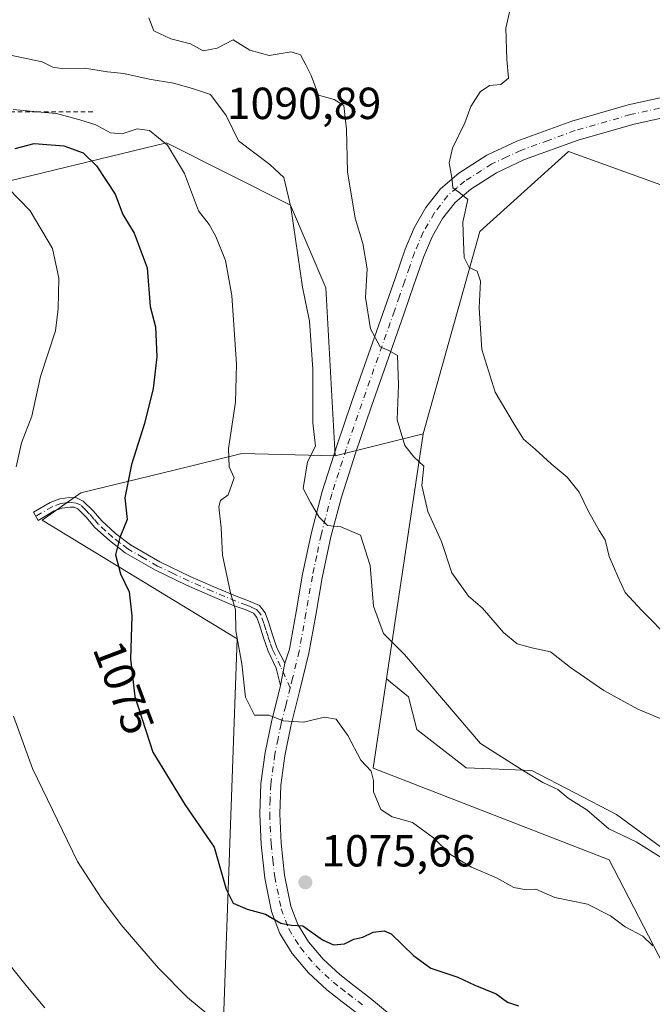
# Model space of a CAD drawing. Units: metres. Extents: x 627486 to 630930, y 4752750 to 4755127.
# Drawn here: x 629047 to 629188, y 4753448 to 4753667 of the extents above; entities that cross this region are included whole.
import ezdxf
from ezdxf.enums import TextEntityAlignment as Align

# ---------------------------------------------------------------- set-up
doc = ezdxf.new("R2010")
doc.units = ezdxf.units.M
doc.header["$MEASUREMENT"] = 0
doc.linetypes.add('DGN Style 2', pattern=[1.6480167562047852, 0.988810053722871, -0.6592067024819142])
doc.linetypes.add('DGN Style 4', pattern=[2.6384748266838614, 1.318413404963828, -0.6592067024819142, 0.001648016756204785, -0.6592067024819142])
for name, color, linetype, lineweight in [('Arbolado forestal CxS', 92, 'Continuous', 0), ('Camino Cxs', 7, 'Continuous', 0), ('Camino eje', 30, 'DGN Style 4', 13), ('Cota de cima', 7, 'Continuous', 0), ('Curva de nivel maestra', 30, 'Continuous', 30), ('Curva de nivel normal', 30, 'Continuous', 0), ('Escarpado lineal', 30, 'DGN Style 2', 0), ('Matorral CxS', 135, 'Continuous', 0), ('Pastizal CxS', 92, 'Continuous', 0), ('Pista no pavimentada Cxs', 111, 'Continuous', 0), ('Pista no pavimentada eje', 91, 'DGN Style 4', 0), ('Prado CxS', 92, 'Continuous', 0), ('Punto de cota en terreno', 7, 'Continuous', 0), ('Rótulo de curva de nivel directora', 7, 'Continuous', 0), ('Rótulo de punto de cota en terreno', 7, 'Continuous', 0)]:
    doc.layers.add(name, color=color, linetype=linetype, lineweight=lineweight)
doc.styles.add('Style-Arial', font='txt')

# ---------------------------------------------------------------- blocks, each defined once
blk = doc.blocks.new('*U9')
at = {"layer": 'Prado CxS', "color": 92, "linetype": 'Continuous', "lineweight": 0}
blk.add_polyline3d([(628889.5289000003, 4753616.586100001, 1040.029800000004), (628932.0231, 4753622.599300001, 1048.077799999999), (628974.6683, 4753621.6305, 1054.735300000001), (629007.6747000003, 4753624.455900001, 1063.402300000002), (629024.8197, 4753626.541300001, 1066.508799999996), (629079.9983000001, 4753639.8563, 1080.396200000003), (629107.6929000001, 4753626.005899999, 1084.910999999993), (629115.5645000003, 4753607.5767, 1086.961299999995), (629117.6407000005, 4753570.151900001, 1086.195000000007), (629096.8104999998, 4753570.607100001, 1080.615699999995), (629081.7383000003, 4753566.944300001, 1076.847999999998), (629060.8991, 4753561.879899999, 1072.815300000002), (629052.3010999998, 4753555.769300001, 1071.624899999995), (629095.8205000004, 4753529.315500001, 1079.823099999994), (629091.8617000004, 4753419.507300001, 1065.480599999995), (629077.0239000004, 4753391.808700001, 1058.569699999993), (629032.5144999997, 4753377.9597, 1052.2163), (629010.7537000002, 4753357.1851, 1044.437300000005), (629004.4617, 4753314.661499999, 1037.630399999995), (628966.8746999997, 4753278.0595, 1028.846399999995), (628910.8515, 4753247.378699999, 1016.167199999996), (628878.2099000001, 4753223.636499999, 1005.238200000007)], dxfattribs=at)
blk = doc.blocks.new('5PATER')
at = {"layer": 'Punto de cota en terreno', "linetype": 'Continuous', "lineweight": 0}
h = blk.add_hatch(color=51, dxfattribs=at)
edge = h.paths.add_edge_path()
edge.add_ellipse((0, 0), major_axis=(-0.1095731443231308, -0.1110710700762829), ratio=0.9994222409660322, start_angle=0, end_angle=360)

msp = doc.modelspace()

# ---------------------------------------------------------------- linework, layer by layer
at = {"layer": 'Arbolado forestal CxS', "color": 92, "linetype": 'Continuous', "lineweight": 0, "extrusion": (-0.2156094561707488, -0.05360119666743717, 0.9750074226002451), "elevation": -389381.7127758115, "flags": 128}
msp.add_lwpolyline([(-4461371.94990288, 1713718.948827066), (-4461371.949902879, 1713698.217618747)], dxfattribs=at)
at = {"layer": 'Arbolado forestal CxS', "color": 92, "linetype": 'Continuous', "lineweight": 0}
for points in [[(629353.9801000003, 4753672.4965, 1097.569099999993), (629378.2940999996, 4753667.326099999, 1099.451000000001), (629380.6244999999, 4753647.690099999, 1101.583799999993), (629346.7518999996, 4753631.006899999, 1101.410399999993), (629301.2528999997, 4753633.9757, 1100.229500000001), (629285.2414999995, 4753650.549900001, 1097.638600000006), (629262.6832999998, 4753652.3795, 1097.601899999994), (629240.7336999997, 4753620.0667, 1101.876399999994), (629205.3092999998, 4753625.0747, 1100.1734), (629169.7024999997, 4753637.9353, 1097.011100000003), (629149.9200999998, 4753620.128900001, 1095.345300000001), (629137.2566999998, 4753575.0285, 1090.800900000002), (629117.6407000005, 4753570.151900001, 1086.195000000007), (629115.5645000003, 4753607.5767, 1086.961299999995), (629107.6929000001, 4753626.005899999, 1084.910999999993), (629079.9983000001, 4753639.8563, 1080.396200000003), (629024.8197, 4753626.541300001, 1066.508799999996), (629018.6743000001, 4753653.7075, 1081.481899999999), (629022.6310999999, 4753684.3751, 1084.927899999995)], [(629380.6244999999, 4753647.690099999, 1101.583799999993), (629346.7518999996, 4753631.006899999, 1101.410399999993), (629301.2528999997, 4753633.9757, 1100.229500000001), (629285.2414999995, 4753650.549900001, 1097.638600000006), (629262.6832999998, 4753652.3795, 1097.601899999994), (629240.7336999997, 4753620.0667, 1101.876399999994), (629205.3092999998, 4753625.0747, 1100.1734), (629169.7024999997, 4753637.9353, 1097.011100000003), (629149.9200999998, 4753620.128900001, 1095.345300000001), (629137.2566999998, 4753575.0285, 1090.800900000002)], [(629117.6407000005, 4753570.151900001, 1086.195000000007), (629115.5645000003, 4753607.5767, 1086.961299999995), (629107.6929000001, 4753626.005899999, 1084.910999999993), (629079.9983000001, 4753639.8563, 1080.396200000003), (629024.8197, 4753626.541300001, 1066.508799999996)]]:
    msp.add_polyline3d(points, dxfattribs=at)
at = {"layer": 'Camino Cxs', "color": 7, "linetype": 'Continuous', "lineweight": 0, "extrusion": (-0.01660164144284055, -0.08242974118647464, 0.9964585908452664), "elevation": -401197.7876886217, "flags": 128}
msp.add_lwpolyline([(-321808.1329855786, 4767310.053702988), (-321808.1329855786, 4767305.00642565)], dxfattribs=at)
at = {"layer": 'Camino Cxs', "color": 7, "linetype": 'Continuous', "lineweight": 0}
msp.add_polyline3d([(629106.4530999997, 4753523.8705, 1081.9862), (629105.4600999998, 4753518.940099999, 1081.561799999996), (629104.4700999996, 4753522.790100001, 1082.216), (629102.7301000003, 4753526.550100001, 1082.520300000004), (629101.6700999998, 4753529.530099999, 1082.518899999995), (629100.7600999996, 4753532.450099999, 1082.435500000007), (629100.1801000005, 4753534.120100001, 1082.237999999998), (629099.4501, 4753535.040100001, 1082.076300000001), (629097.5800999999, 4753535.860099999, 1081.803100000005), (629095.1401000004, 4753536.720100001, 1081.266199999998), (629089.7901, 4753539.0001, 1080.594800000006), (629084.4700999996, 4753541.3101, 1079.162400000001), (629077.5500999996, 4753544.620100001, 1077.852400000003), (629070.8000999996, 4753548.5101, 1075.898499999996), (629067.3201000001, 4753551.210100001, 1075.0435), (629064.0601000005, 4753554.170100001, 1074.358099999998), (629062.1201, 4753556.4301, 1073.940799999997), (629060.2600999996, 4753558.300100001, 1073.505000000005), (629059.4600999998, 4753558.6601, 1073.341400000005), (629058.5401, 4753558.710100001, 1073.162700000001), (629056.7500999998, 4753558.4801, 1072.979200000002), (629055.0000999998, 4753557.8301, 1073.083899999998), (629053.2701000003, 4753556.8301, 1073.260399999999), (629051.3800999997, 4753555.7401, 1073.174400000004), (629050.3300999999, 4753557.550100001, 1073.072100000005), (629054.1101000002, 4753559.7301, 1072.717900000004), (629056.2401000002, 4753560.520099999, 1072.721799999999), (629058.4600999998, 4753560.8201, 1073.014999999999), (629059.9700999996, 4753560.720100001, 1073.3655), (629061.4700999996, 4753560.050100001, 1073.713199999998), (629063.6501000002, 4753557.850099999, 1074.111600000004), (629065.5701000001, 4753555.630100001, 1074.492800000007), (629068.6601, 4753552.8101, 1074.949600000007), (629071.9700999996, 4753550.2601, 1075.749200000006), (629078.5201000003, 4753546.470100001, 1077.387400000007), (629085.3400999998, 4753543.220100001, 1079.032900000006), (629090.6201, 4753540.920100001, 1080.632100000003), (629095.9001000002, 4753538.670100001, 1081.578099999999), (629098.3400999998, 4753537.8101, 1081.475099999996), (629100.7701000003, 4753536.7501, 1081.800900000002), (629102.0401, 4753535.140100001, 1082.025999999998), (629102.7500999998, 4753533.100099999, 1082.123300000007), (629103.6601, 4753530.200099999, 1082.383799999996), (629104.6700999998, 4753527.340100001, 1082.434299999994)], close=True, dxfattribs=at)
msp.add_polyline3d([(629105.4600999998, 4753518.940099999, 1081.561799999996), (629104.4700999996, 4753522.790100001, 1082.216), (629102.7301000003, 4753526.550100001, 1082.520300000004), (629101.6700999998, 4753529.530099999, 1082.518899999995), (629100.7600999996, 4753532.450099999, 1082.435500000007), (629100.1801000005, 4753534.120100001, 1082.237999999998), (629099.4501, 4753535.040100001, 1082.076300000001), (629097.5800999999, 4753535.860099999, 1081.803100000005), (629095.1401000004, 4753536.720100001, 1081.266199999998), (629089.7901, 4753539.0001, 1080.594800000006), (629084.4700999996, 4753541.3101, 1079.162400000001), (629077.5500999996, 4753544.620100001, 1077.852400000003), (629070.8000999996, 4753548.5101, 1075.898499999996), (629067.3201000001, 4753551.210100001, 1075.0435), (629064.0601000005, 4753554.170100001, 1074.358099999998), (629062.1201, 4753556.4301, 1073.940799999997), (629060.2600999996, 4753558.300100001, 1073.505000000005), (629059.4600999998, 4753558.6601, 1073.341400000005), (629058.5401, 4753558.710100001, 1073.162700000001), (629056.7500999998, 4753558.4801, 1072.979200000002), (629055.0000999998, 4753557.8301, 1073.083899999998), (629053.2701000003, 4753556.8301, 1073.260399999999), (629051.3800999997, 4753555.7401, 1073.174400000004), (629050.3300999999, 4753557.550100001, 1073.072100000005), (629054.1101000002, 4753559.7301, 1072.717900000004), (629056.2401000002, 4753560.520099999, 1072.721799999999), (629058.4600999998, 4753560.8201, 1073.014999999999), (629059.9700999996, 4753560.720100001, 1073.3655), (629061.4700999996, 4753560.050100001, 1073.713199999998), (629063.6501000002, 4753557.850099999, 1074.111600000004), (629065.5701000001, 4753555.630100001, 1074.492800000007), (629068.6601, 4753552.8101, 1074.949600000007), (629071.9700999996, 4753550.2601, 1075.749200000006), (629078.5201000003, 4753546.470100001, 1077.387400000007), (629085.3400999998, 4753543.220100001, 1079.032900000006), (629090.6201, 4753540.920100001, 1080.632100000003), (629095.9001000002, 4753538.670100001, 1081.578099999999), (629098.3400999998, 4753537.8101, 1081.475099999996), (629100.7701000003, 4753536.7501, 1081.800900000002), (629102.0401, 4753535.140100001, 1082.025999999998), (629102.7500999998, 4753533.100099999, 1082.123300000007), (629103.6601, 4753530.200099999, 1082.383799999996), (629104.6700999998, 4753527.340100001, 1082.434299999994), (629106.4530999997, 4753523.8705, 1081.9862)], dxfattribs=at)
at = {"layer": 'Camino eje', "color": 30, "linetype": 'DGN Style 4', "lineweight": 13}
msp.add_polyline3d([(629107.6268999996, 4753518.4077, 1081.198099999994), (629105.4600999998, 4753523.137499999, 1082.071100000001), (629103.7001, 4753526.9451, 1082.466400000005), (629103.1700999998, 4753528.4351, 1082.448499999999), (629102.6651, 4753529.8651, 1082.332399999999), (629102.2100999998, 4753531.325099999, 1082.250899999999), (629101.7550999997, 4753532.7751, 1082.214399999997), (629101.1101000002, 4753534.630100001, 1082.098599999998), (629100.7451, 4753535.090100001, 1082.046600000001), (629100.1101000002, 4753535.895099999, 1081.8989), (629098.8951000003, 4753536.425100001, 1081.698399999994), (629097.9600999998, 4753536.835100001, 1081.481599999999), (629095.5201000003, 4753537.6951, 1081.135899999994), (629090.2050999999, 4753539.960100001, 1080.589500000002), (629087.5651000004, 4753541.110099999, 1079.797300000006), (629084.9051000001, 4753542.265100001, 1079.084199999998), (629081.4951, 4753543.890100001, 1078.366099999999), (629078.0351, 4753545.545100001, 1077.604300000006), (629074.7600999996, 4753547.440099999, 1076.502999999997), (629071.3850999996, 4753549.3851, 1075.814799999993), (629069.6451000003, 4753550.735099999, 1075.412100000001), (629067.9901000002, 4753552.0101, 1074.954199999993), (629066.4451000001, 4753553.420100001, 1074.660699999993), (629064.8151000004, 4753554.9001, 1074.417300000001), (629063.8450999996, 4753556.030099999, 1074.224100000007), (629062.8850999996, 4753557.140100001, 1074.001499999998), (629061.9550999999, 4753558.075099999, 1073.817500000005), (629060.8651000002, 4753559.175100001, 1073.599499999997), (629059.9151, 4753559.600099999, 1073.393899999995), (629058.7301000003, 4753559.752499999, 1073.138800000001), (629057.6051000003, 4753559.6501, 1072.910000000003), (629056.4951, 4753559.5001, 1072.859800000006), (629054.5551000005, 4753558.780099999, 1072.916100000002), (629050.8551000003, 4753556.645099999, 1073.105299999996)], dxfattribs=at)
at = {"layer": 'Curva de nivel maestra', "color": 30, "linetype": 'Continuous', "lineweight": 30, "elevation": 1075, "flags": 128}
msp.add_lwpolyline([(629046.2400000002, 4753638.620100001), (629050.4800000006, 4753639.7401), (629057.1299999999, 4753639.2301), (629061.4500000002, 4753637.6601), (629064.4400000004, 4753634.7601), (629068.5800000001, 4753628.440099999), (629070.2999999998, 4753623.9101), (629072.8300000001, 4753619.770099999), (629075.7199999997, 4753612.020099999), (629076.4199999999, 4753603.380100001), (629077.5599999997, 4753598.860099999), (629077.8899999997, 4753592.190099999), (629077.0700000003, 4753585.100099999), (629075.1399999997, 4753577.350099999), (629072.1900000004, 4753568.210100001), (629070.7599999999, 4753560.720100001), (629071.2599999999, 4753555.960100001), (629069.5999999996, 4753551.880100001), (629068.6600000003, 4753548.0601), (629069.79, 4753543.840100001), (629071.6900000004, 4753539.770099999), (629072.3300000001, 4753534.440099999), (629072.0199999996, 4753524.770099999), (629072.9400000004, 4753516.440099999), (629076.9800000006, 4753504.100099999), (629084.1399999997, 4753492.390100001), (629090.6500000004, 4753482.920100001), (629093.3399999999, 4753473.5101), (629094.9100000003, 4753470.450099999), (629098.0199999996, 4753469.090100001), (629102.1399999997, 4753467.9301), (629105.5599999997, 4753465.960100001), (629107.8099999997, 4753465.4901), (629110.4199999999, 4753465.370100001), (629114.8200000003, 4753462.220100001), (629117.29, 4753461.140100001), (629119.6900000004, 4753461.360099999), (629121.8099999997, 4753462.4001), (629123.8099999997, 4753462.840100001), (629126.1399999997, 4753463.940099999), (629128.5899999999, 4753464.210100001), (629130.1399999997, 4753463.5601), (629135.1600000003, 4753458.640100001), (629139, 4753455.960100001), (629144.9900000002, 4753453.950099999), (629148.8300000001, 4753452.120100001), (629153.5700000003, 4753450.200099999), (629156.0700000003, 4753448.360099999), (629158.5599999997, 4753447.520099999)], dxfattribs=at)
at = {"layer": 'Curva de nivel normal', "color": 30, "linetype": 'Continuous', "lineweight": 0, "flags": 128}
for points, elevation in [([(629156.7000000002, 4753669.699999999), (629155.7199999997, 4753665.439999999), (629155.9500000002, 4753658.439999999), (629156.3300000001, 4753654.26), (629154.6200000001, 4753652.91), (629152.0300000003, 4753652.630000001), (629150.0199999996, 4753651.279999999), (629147.9100000003, 4753648), (629146.5700000003, 4753644.350000001), (629143.7800000003, 4753638.66), (629143.0499999998, 4753635.449999999), (629143.6699999999, 4753632.130000001), (629143.9199999999, 4753629.880000001), (629145.25, 4753628.869999999), (629147.25, 4753627.26), (629146.1399999997, 4753622.180000001), (629146.2599999999, 4753617.83), (629146.4100000003, 4753614.34), (629147.54, 4753612.119999999), (629149.3399999999, 4753611.279999999), (629150.0899999999, 4753609.060000001), (629149.7699999996, 4753603.109999999), (629150.3600000005, 4753593.800000001), (629153.3399999999, 4753584.33), (629157.3099999997, 4753577.58), (629159.6600000003, 4753573.84), (629162.2400000002, 4753571.59), (629165.7999999998, 4753568.32), (629169.3600000005, 4753565.369999999), (629172.0999999996, 4753562.029999999), (629174.1600000003, 4753557.680000001), (629176.54, 4753553.480000001), (629177.8600000005, 4753551.369999999), (629178.79, 4753547.65), (629180.6799999997, 4753543.199999999), (629182.3499999996, 4753539.640000001), (629186.04, 4753535.67), (629192.5099999999, 4753529.140000001)], 1095), ([(629191.4000000004, 4753511.02), (629185.1500000004, 4753513.66), (629177.5499999998, 4753517.84), (629170.1200000001, 4753522.949999999), (629165.6399999997, 4753526.41), (629161.5, 4753527.33), (629158.2599999999, 4753528.220000001), (629155.1699999999, 4753530.730000001), (629150.4699999997, 4753536.189999999), (629147.3600000005, 4753538.84), (629143.7000000002, 4753544.029999999), (629141.3799999999, 4753551.029999999), (629138.2999999998, 4753557.720000001), (629137, 4753563.539999999), (629137.4299999997, 4753567.779999999), (629135.2000000002, 4753569.859999999), (629133.2100000001, 4753572.439999999), (629131.5, 4753578.119999999), (629131.75, 4753585.859999999), (629131.5099999999, 4753592.470000001), (629129.6100000005, 4753593.59), (629127.6699999999, 4753594.439999999), (629125.5099999999, 4753598.449999999), (629124.4400000004, 4753605.439999999), (629124.79, 4753611.77), (629123.7999999998, 4753617.439999999), (629122.1200000001, 4753623.100000001), (629120.4299999997, 4753633.439999999), (629120.1799999997, 4753642.960000001), (629119.5599999997, 4753648.180000001), (629117.4100000003, 4753649.550000001), (629113.9400000004, 4753650.49), (629112.2599999999, 4753654.91), (629111.0800000001, 4753657.300000001), (629109.9000000004, 4753659.529999999), (629107.8499999996, 4753660.140000001), (629102.9299999997, 4753659.32), (629098.5899999999, 4753660.550000001), (629094.8700000001, 4753662.83), (629091.2999999998, 4753660.970000001), (629088.1900000004, 4753660.4), (629085.3499999996, 4753661.970000001), (629080.9900000002, 4753663.029999999), (629077.1900000004, 4753664.859999999), (629076.0700000003, 4753667.74)], 1090), ([(629044.8399999999, 4753659.470000001), (629052.3300000001, 4753657.960000001), (629054.7000000002, 4753656.74), (629056.6100000005, 4753656.430000001), (629061.75, 4753656.49), (629066.8899999997, 4753655.689999999), (629070.5099999999, 4753655.369999999), (629076.1900000004, 4753654.039999999), (629081.5700000003, 4753653.180000001), (629085.8099999997, 4753651.99), (629089.8300000001, 4753650.67), (629093.3499999996, 4753645.939999999), (629096.0499999998, 4753640.34), (629103.0800000001, 4753635.039999999), (629106.1900000004, 4753632.15), (629107.7400000002, 4753625.550000001), (629110.3600000005, 4753607.689999999), (629111.9500000002, 4753600.100000001), (629112.6299999999, 4753589.439999999), (629112.6799999997, 4753577.480000001), (629113.29, 4753572.26), (629111.4800000006, 4753568.810000001), (629110.4800000006, 4753562.83), (629112.1100000005, 4753559.720000001), (629114.04, 4753556.42), (629115.9699999997, 4753554.600000001), (629118.9400000004, 4753554.279999999), (629123.2599999999, 4753552.460000001), (629125.4800000006, 4753545.65), (629126.1600000003, 4753536.619999999), (629128.4600000001, 4753530.51), (629133.0800000001, 4753525.810000001), (629150.0499999998, 4753506.01), (629160.0499999998, 4753499.680000001), (629163.9800000006, 4753497.300000001), (629167.2800000003, 4753495.779999999), (629169.6399999997, 4753493.789999999), (629173.7800000003, 4753491.199999999), (629178.6600000003, 4753486.949999999), (629184.79, 4753484.09), (629190.9100000003, 4753480.199999999)], 1085), ([(629045.8200000003, 4753647.289999999), (629051.1613999996, 4753646.813999999), (629055.4699999997, 4753646.430000001), (629060.6799999997, 4753644.970000001), (629064.2400000002, 4753643.869999999), (629067.5499999998, 4753642.140000001), (629070.1399999997, 4753641.869999999), (629073.4800000006, 4753642.980000001), (629076.2400000002, 4753642.640000001), (629080.2599999999, 4753639.34), (629084.0599999997, 4753633.02), (629087.1799999997, 4753624.75), (629089.54, 4753621.680000001), (629091.0300000003, 4753619.039999999), (629093.1600000003, 4753613.630000001), (629094.5800000001, 4753605.850000001), (629095.6699999999, 4753590.550000001), (629095.4000000004, 4753582.08), (629093.8399999999, 4753571.74), (629093.9800000006, 4753567.67), (629095.1200000001, 4753565.230000001), (629093.8099999997, 4753561.439999999), (629092.0899999999, 4753560.140000001), (629091.7000000002, 4753558.730000001), (629092.1900000004, 4753554.08), (629092.5099999999, 4753548), (629094.2699999996, 4753539.58), (629095.4299999997, 4753535.77), (629095.4900000002, 4753531.100000001), (629096.8099999997, 4753523.77), (629097.6600000003, 4753516.359999999), (629099.6299999999, 4753512.33), (629102.8700000001, 4753512.32), (629106.1200000001, 4753511.07), (629110.5800000001, 4753510.779999999), (629115.25, 4753511.859999999), (629117.9000000004, 4753511.430000001), (629120.4500000002, 4753507.779999999), (629123.3499999996, 4753502.310000001), (629125.6399999997, 4753499.84), (629126.2199999997, 4753497.789999999), (629126.2000000002, 4753495.199999999), (629127.7999999998, 4753491.300000001), (629130.3300000001, 4753489.65), (629134.9000000004, 4753488.369999999), (629139.54, 4753485), (629143.3300000001, 4753481.279999999), (629148.0700000003, 4753478.470000001), (629153.6600000003, 4753476.029999999), (629157.5199999996, 4753473.939999999), (629159.8799999999, 4753473.49), (629162.4000000004, 4753473.550000001), (629166.6699999999, 4753471.680000001), (629173.9400000004, 4753470.16), (629179.0800000001, 4753467.59), (629182.2999999998, 4753465.119999999), (629186.2800000003, 4753463.029999999), (629188.4900000002, 4753460.930000001)], 1080), ([(629044.7000000002, 4753629.77), (629049.6399999997, 4753624.75), (629054.5899999999, 4753616.34), (629056.0499999998, 4753609.699999999), (629055.8399999999, 4753602.850000001), (629055.2800000003, 4753598), (629051.8899999997, 4753587.779999999), (629049.9699999997, 4753578.930000001), (629047.6600000003, 4753573.039999999), (629046.5300000003, 4753567.640000001)], 1070), ([(629045.9000000004, 4753512.109999999), (629050.1399999997, 4753500.430000001), (629060.1799999997, 4753479.720000001), (629065.5, 4753471.460000001), (629069.9299999997, 4753465.560000001), (629078.2599999999, 4753455.890000001), (629084.7400000002, 4753449.359999999), (629089.4800000006, 4753445.439999999)], 1070), ([(629042.5099999999, 4753459.77), (629049.0099999999, 4753451.699999999), (629052.9000000004, 4753447.09)], 1065)]:
    msp.add_lwpolyline(points, dxfattribs=dict(at, elevation=elevation))
at = {"layer": 'Escarpado lineal', "color": 30, "linetype": 'DGN Style 2', "lineweight": 0}
msp.add_polyline3d([(629063.5700000003, 4753646.800100001, 1082.722699999999), (629051.1613999996, 4753646.813999999, 1081.848100000003), (629001, 4753646.870100001, 1077.139299999996), (628985.0602000002, 4753648.282299999, 1076.253400000002), (628935.4130999995, 4753652.681, 1070.872000000003), (628900.6600000003, 4753655.7601, 1066.933900000004), (628888.9113999996, 4753655.612299999, 1065.782500000001), (628879.2000000002, 4753655.4901, 1065.287599999996), (628863.0592999998, 4753649.828000001, 1061.877099999998), (628860.7324000001, 4753649.011700001, 1061.717300000004), (628849.8099999997, 4753645.1801, 1061.250100000005), (628844.8232000005, 4753644.565199999, 1061.1734), (628835.8662999999, 4753643.4608, 1061.042000000001), (628821.8245999999, 4753641.7293, 1060.819399999993), (628796.1399999997, 4753627.100099999, 1055.969500000007), (628782.7078999998, 4753619.931399999, 1051.651800000007), (628761.9994000001, 4753608.8792, 1046.980800000005), (628743.4324000003, 4753598.969900001, 1041.687699999995), (628717.8077999996, 4753585.2941, 1037.224000000002), (628697.7834999999, 4753579.5606, 1032.308199999999), (628685.3290999997, 4753575.9946, 1030.214999999997), (628669.7100000001, 4753569.0801, 1026.916299999997)], dxfattribs=at)
at = {"layer": 'Matorral CxS', "color": 135, "linetype": 'Continuous', "lineweight": 0, "extrusion": (-0.2156094561707488, -0.05360119666743717, 0.9750074226002451), "elevation": -389381.7127758115, "flags": 128}
msp.add_lwpolyline([(-4461371.94990288, 1713718.948827066), (-4461371.949902879, 1713698.217618747)], dxfattribs=at)
at = {"layer": 'Matorral CxS', "color": 135, "linetype": 'Continuous', "lineweight": 0, "extrusion": (-0.01917108067796611, -0.1285004716727967, 0.9915241290283902), "elevation": -621816.318987672, "flags": 128}
msp.add_lwpolyline([(-79175.83381271875, 4753879.056304866), (-79175.83381271875, 4753823.387038636)], dxfattribs=at)
at = {"layer": 'Matorral CxS', "color": 135, "linetype": 'Continuous', "lineweight": 0}
for points in [[(629004.4617, 4753314.661499999, 1037.630399999995), (629010.7537000002, 4753357.1851, 1044.437300000005), (629032.5144999997, 4753377.9597, 1052.2163), (629077.0239000004, 4753391.808700001, 1058.569699999993), (629091.8617000004, 4753419.507300001, 1065.480599999995), (629095.8205000004, 4753529.315500001, 1079.823099999994), (629052.3010999998, 4753555.769300001, 1071.624899999995), (629060.8991, 4753561.879899999, 1072.815300000002), (629081.7383000003, 4753566.944300001, 1076.847999999998), (629096.8104999998, 4753570.607100001, 1080.615699999995), (629117.6407000005, 4753570.151900001, 1086.195000000007), (629137.2566999998, 4753575.0285, 1090.800900000002), (629129.1118999999, 4753520.4353, 1083.568199999994), (629126.1347000003, 4753500.4801, 1080.611399999995), (629178.7405000003, 4753480.043099999, 1083.853400000007), (629190.7731, 4753456.8399, 1079.871599999999), (629201.6529000001, 4753447.935900001, 1079.314100000003), (629218.4675000003, 4753437.053500001, 1076.364799999996), (629216.9430999998, 4753419.278700001, 1068.407699999996), (629184.0126999998, 4753403.895500001, 1061.515299999999), (629168.3677000003, 4753370.581900001, 1051.940000000002), (629140.2978999997, 4753344.561699999, 1046.9954), (629110.8482999997, 4753323.5933, 1040.123699999996)], [(629117.6407000005, 4753570.151900001, 1086.195000000007), (629096.8104999998, 4753570.607100001, 1080.615699999995), (629081.7383000003, 4753566.944300001, 1076.847999999998), (629060.8991, 4753561.879899999, 1072.815300000002), (629052.3010999998, 4753555.769300001, 1071.624899999995), (629095.8205000004, 4753529.315500001, 1079.823099999994), (629091.8617000004, 4753419.507300001, 1065.480599999995), (629077.0239000004, 4753391.808700001, 1058.569699999993), (629032.5144999997, 4753377.9597, 1052.2163), (629010.7537000002, 4753357.1851, 1044.437300000005), (629004.4617, 4753314.661499999, 1037.630399999995), (628966.8746999997, 4753278.0595, 1028.846399999995), (628910.8515, 4753247.378699999, 1016.167199999996), (628878.2099000001, 4753223.636499999, 1005.238200000007)], [(629218.4675000003, 4753437.053500001, 1076.364799999996), (629201.6529000001, 4753447.935900001, 1079.314100000003), (629190.7731, 4753456.8399, 1079.871599999999), (629178.7405000003, 4753480.043099999, 1083.853400000007), (629126.1347000003, 4753500.4801, 1080.611399999995), (629129.1118999999, 4753520.4353, 1083.568199999994), (629134.0358999996, 4753516.4231, 1084.0965), (629135.8646999998, 4753509.106899999, 1083.206699999995), (629146.8388999999, 4753500.5711, 1083.847999999998), (629161.4713000003, 4753499.961100001, 1085.270600000004), (629180.3715000004, 4753490.205900001, 1085.716100000005), (629201.1003000002, 4753474.963500001, 1085.359100000001), (629214.5132999998, 4753467.0373, 1085.078099999999), (629237.6813000003, 4753460.940099999, 1087.273700000005), (629249.8750999998, 4753463.378500001, 1089.553400000004), (629260.2396999998, 4753463.3783, 1090.888999999996), (629284.0175000001, 4753459.110099999, 1093.678199999995), (629327.3051000005, 4753452.4027, 1097.791800000006), (629360.2279000003, 4753450.572899999, 1100.0003)], [(629129.1118999999, 4753520.4353, 1083.568199999994), (629126.1347000003, 4753500.4801, 1080.611399999995), (629178.7405000003, 4753480.043099999, 1083.853400000007), (629190.7731, 4753456.8399, 1079.871599999999), (629201.6529000001, 4753447.935900001, 1079.314100000003), (629218.4675000003, 4753437.053500001, 1076.364799999996), (629216.9430999998, 4753419.278700001, 1068.407699999996)], [(629129.1118999999, 4753520.4353, 1083.568199999994), (629134.0358999996, 4753516.4231, 1084.0965), (629135.8646999998, 4753509.106899999, 1083.206699999995), (629146.8388999999, 4753500.5711, 1083.847999999998), (629161.4713000003, 4753499.961100001, 1085.270600000004), (629180.3715000004, 4753490.205900001, 1085.716100000005), (629201.1003000002, 4753474.963500001, 1085.359100000001), (629214.5132999998, 4753467.0373, 1085.078099999999), (629237.6813000003, 4753460.940099999, 1087.273700000005), (629249.8750999998, 4753463.378500001, 1089.553400000004), (629260.2396999998, 4753463.3783, 1090.888999999996), (629284.0175000001, 4753459.110099999, 1093.678199999995), (629327.3051000005, 4753452.4027, 1097.791800000006), (629360.2279000003, 4753450.572899999, 1100.0003)]]:
    msp.add_polyline3d(points, dxfattribs=at)
at = {"layer": 'Pastizal CxS', "color": 92, "linetype": 'Continuous', "lineweight": 0, "extrusion": (-0.01917108067796611, -0.1285004716727967, 0.9915241290283902), "elevation": -621816.318987672, "flags": 128}
msp.add_lwpolyline([(-79175.83381271875, 4753879.056304866), (-79175.83381271875, 4753823.387038636)], dxfattribs=at)
at = {"layer": 'Pastizal CxS', "color": 92, "linetype": 'Continuous', "lineweight": 0}
for points in [[(629360.2279000003, 4753450.572899999, 1100.0003), (629327.3051000005, 4753452.4027, 1097.791800000006), (629284.0175000001, 4753459.110099999, 1093.678199999995), (629260.2396999998, 4753463.3783, 1090.888999999996), (629249.8750999998, 4753463.378500001, 1089.553400000004), (629237.6813000003, 4753460.940099999, 1087.273700000005), (629214.5132999998, 4753467.0373, 1085.078099999999), (629201.1003000002, 4753474.963500001, 1085.359100000001), (629180.3715000004, 4753490.205900001, 1085.716100000005), (629161.4713000003, 4753499.961100001, 1085.270600000004), (629146.8388999999, 4753500.5711, 1083.847999999998), (629135.8646999998, 4753509.106899999, 1083.206699999995), (629134.0358999996, 4753516.4231, 1084.0965), (629129.1118999999, 4753520.4353, 1083.568199999994), (629137.2566999998, 4753575.0285, 1090.800900000002), (629149.9200999998, 4753620.128900001, 1095.345300000001), (629169.7024999997, 4753637.9353, 1097.011100000003), (629205.3092999998, 4753625.0747, 1100.1734), (629240.7336999997, 4753620.0667, 1101.876399999994), (629262.6832999998, 4753652.3795, 1097.601899999994), (629285.2414999995, 4753650.549900001, 1097.638600000006), (629301.2528999997, 4753633.9757, 1100.229500000001), (629346.7518999996, 4753631.006899999, 1101.410399999993)], [(629380.6244999999, 4753647.690099999, 1101.583799999993), (629346.7518999996, 4753631.006899999, 1101.410399999993), (629301.2528999997, 4753633.9757, 1100.229500000001), (629285.2414999995, 4753650.549900001, 1097.638600000006), (629262.6832999998, 4753652.3795, 1097.601899999994), (629240.7336999997, 4753620.0667, 1101.876399999994), (629205.3092999998, 4753625.0747, 1100.1734), (629169.7024999997, 4753637.9353, 1097.011100000003), (629149.9200999998, 4753620.128900001, 1095.345300000001), (629137.2566999998, 4753575.0285, 1090.800900000002)], [(629129.1118999999, 4753520.4353, 1083.568199999994), (629134.0358999996, 4753516.4231, 1084.0965), (629135.8646999998, 4753509.106899999, 1083.206699999995), (629146.8388999999, 4753500.5711, 1083.847999999998), (629161.4713000003, 4753499.961100001, 1085.270600000004), (629180.3715000004, 4753490.205900001, 1085.716100000005), (629201.1003000002, 4753474.963500001, 1085.359100000001), (629214.5132999998, 4753467.0373, 1085.078099999999), (629237.6813000003, 4753460.940099999, 1087.273700000005), (629249.8750999998, 4753463.378500001, 1089.553400000004), (629260.2396999998, 4753463.3783, 1090.888999999996), (629284.0175000001, 4753459.110099999, 1093.678199999995), (629327.3051000005, 4753452.4027, 1097.791800000006), (629360.2279000003, 4753450.572899999, 1100.0003)]]:
    msp.add_polyline3d(points, dxfattribs=at)
at = {"layer": 'Pista no pavimentada Cxs', "color": 111, "linetype": 'Continuous', "lineweight": 0, "extrusion": (-0.01660164144284055, -0.08242974118647464, 0.9964585908452664), "elevation": -401197.7876886217, "flags": 128}
msp.add_lwpolyline([(-321808.1329855786, 4767310.053702988), (-321808.1329855786, 4767305.00642565)], dxfattribs=at)
at = {"layer": 'Pista no pavimentada Cxs', "color": 111, "linetype": 'Continuous', "lineweight": 0}
for points in [[(629122.6001000004, 4753445.8301, 1073.213399999993), (629119.1801000005, 4753448.440099999, 1073.7016), (629115.7600999996, 4753451.0701, 1073.887900000002), (629111.7001, 4753454.880100001, 1074.197499999995), (629108.0800999999, 4753459.200099999, 1074.488599999997), (629105.3000999996, 4753463.670100001, 1075.025399999999), (629103.4700999996, 4753468.550100001, 1075.816099999996), (629101.9501, 4753475.960100001, 1076.477400000003), (629101.1700999998, 4753483.460100001, 1077.237599999993), (629100.8101000005, 4753490.290100001, 1078.1973), (629101.0401, 4753497.090100001, 1078.809899999993), (629102.0201000003, 4753504.0001, 1079.390100000004), (629103.4101, 4753510.850099999, 1080.460800000001), (629105.4600999998, 4753518.940099999, 1081.561799999996), (629106.4530999997, 4753523.8705, 1081.9862), (629107.4401000004, 4753527.040100001, 1082.270600000004), (629108.9200999998, 4753535.380100001, 1083.289499999999), (629110.3800999997, 4753543.7501, 1084.037899999996), (629112.3400999998, 4753553.050100001, 1084.811700000006), (629114.7401000002, 4753562.1801, 1085.755000000005), (629117.9901000002, 4753572.3201, 1087.679600000003), (629121.4600999998, 4753582.470100001, 1089.062000000005), (629125.1001000004, 4753592.800100001, 1090.326000000001), (629128.7500999998, 4753603.140100001, 1092.498000000007), (629131.0000999998, 4753609.6601, 1092.772200000007), (629133.2301000003, 4753616.190099999, 1093.675199999998), (629135.3000999996, 4753620.950099999, 1094.114499999996), (629137.9001000002, 4753625.470100001, 1095.028300000005), (629141.1601, 4753629.6501, 1095.301000000007), (629145.2001, 4753633.1501, 1095.281799999997), (629151.4901000002, 4753637.130100001, 1095.840200000006), (629158.1901000004, 4753640.2601, 1096.2932), (629170.4501, 4753644.720100001, 1098.138200000001), (629182.9600999998, 4753648.3201, 1098.291100000002), (629196.2100999998, 4753651.2501, 1100.224000000002)], [(629106.4530999997, 4753523.8705, 1081.9862), (629107.4401000004, 4753527.040100001, 1082.270600000004), (629108.9200999998, 4753535.380100001, 1083.289499999999), (629110.3800999997, 4753543.7501, 1084.037899999996), (629112.3400999998, 4753553.050100001, 1084.811700000006), (629114.7401000002, 4753562.1801, 1085.755000000005), (629117.9901000002, 4753572.3201, 1087.679600000003), (629121.4600999998, 4753582.470100001, 1089.062000000005), (629125.1001000004, 4753592.800100001, 1090.326000000001), (629128.7500999998, 4753603.140100001, 1092.498000000007), (629131.0000999998, 4753609.6601, 1092.772200000007), (629133.2301000003, 4753616.190099999, 1093.675199999998), (629135.3000999996, 4753620.950099999, 1094.114499999996), (629137.9001000002, 4753625.470100001, 1095.028300000005), (629141.1601, 4753629.6501, 1095.301000000007), (629145.2001, 4753633.1501, 1095.281799999997), (629151.4901000002, 4753637.130100001, 1095.840200000006), (629158.1901000004, 4753640.2601, 1096.2932), (629170.4501, 4753644.720100001, 1098.138200000001), (629182.9600999998, 4753648.3201, 1098.291100000002), (629196.2100999998, 4753651.2501, 1100.224000000002)], [(629197.0301000001, 4753646.860099999, 1099.356899999999), (629184.0601000005, 4753644.0001, 1098.337700000004), (629171.8300999999, 4753640.4801, 1097.431899999996), (629159.9001000002, 4753636.130100001, 1096.488899999997), (629153.6401000004, 4753633.210100001, 1095.999800000005), (629147.8701, 4753629.5601, 1095.413799999995), (629144.4101, 4753626.5701, 1094.991099999999), (629141.6101000002, 4753622.9801, 1094.636799999993), (629139.2901, 4753618.940099999, 1094.182000000001), (629137.3901000004, 4753614.5801, 1093.522400000002), (629135.2100999998, 4753608.210100001, 1092.808300000004), (629132.9600999998, 4753601.670100001, 1091.897100000002), (629125.6700999998, 4753581.0001, 1089.190400000007), (629122.2200999996, 4753570.920100001, 1087.385200000004), (629119.0201000003, 4753560.9301, 1085.949200000003), (629116.6801000005, 4753552.030099999, 1085.130000000005), (629114.7600999996, 4753542.9001, 1084.304399999994), (629113.3101000005, 4753534.610099999, 1083.353499999997), (629111.8000999996, 4753526.120100001, 1082.521399999998), (629109.7901, 4753517.860099999, 1081.529500000004), (629107.7500999998, 4753509.860099999, 1080.381299999994), (629106.4200999998, 4753503.2401, 1079.263099999996), (629105.4901000002, 4753496.700099999, 1078.1639), (629105.2701000003, 4753490.3301, 1077.539799999999), (629105.6101000002, 4753483.8101, 1077.2503), (629106.3601000002, 4753476.640100001, 1076.883799999996), (629107.7701000003, 4753469.780099999, 1075.9856), (629109.3201000001, 4753465.6501, 1075.706399999995), (629111.7001, 4753461.8201, 1075.356400000004), (629114.9401000004, 4753457.950099999, 1074.841), (629118.6501000002, 4753454.4801, 1074.517600000006), (629121.8901000004, 4753451.9801, 1074.150200000004), (629125.3701, 4753449.3201, 1074.014500000005), (629130.1401000004, 4753445.4101, 1072.9856)], [(629197.0301000001, 4753646.860099999, 1099.356899999999), (629184.0601000005, 4753644.0001, 1098.337700000004), (629171.8300999999, 4753640.4801, 1097.431899999996), (629159.9001000002, 4753636.130100001, 1096.488899999997), (629153.6401000004, 4753633.210100001, 1095.999800000005), (629147.8701, 4753629.5601, 1095.413799999995), (629144.4101, 4753626.5701, 1094.991099999999), (629141.6101000002, 4753622.9801, 1094.636799999993), (629139.2901, 4753618.940099999, 1094.182000000001), (629137.3901000004, 4753614.5801, 1093.522400000002), (629135.2100999998, 4753608.210100001, 1092.808300000004), (629132.9600999998, 4753601.670100001, 1091.897100000002), (629125.6700999998, 4753581.0001, 1089.190400000007), (629122.2200999996, 4753570.920100001, 1087.385200000004), (629119.0201000003, 4753560.9301, 1085.949200000003), (629116.6801000005, 4753552.030099999, 1085.130000000005), (629114.7600999996, 4753542.9001, 1084.304399999994), (629113.3101000005, 4753534.610099999, 1083.353499999997), (629111.8000999996, 4753526.120100001, 1082.521399999998), (629109.7901, 4753517.860099999, 1081.529500000004), (629107.7500999998, 4753509.860099999, 1080.381299999994), (629106.4200999998, 4753503.2401, 1079.263099999996), (629105.4901000002, 4753496.700099999, 1078.1639), (629105.2701000003, 4753490.3301, 1077.539799999999), (629105.6101000002, 4753483.8101, 1077.2503), (629106.3601000002, 4753476.640100001, 1076.883799999996), (629107.7701000003, 4753469.780099999, 1075.9856), (629109.3201000001, 4753465.6501, 1075.706399999995), (629111.7001, 4753461.8201, 1075.356400000004), (629114.9401000004, 4753457.950099999, 1074.841), (629118.6501000002, 4753454.4801, 1074.517600000006), (629121.8901000004, 4753451.9801, 1074.150200000004), (629125.3701, 4753449.3201, 1074.014500000005), (629130.1401000004, 4753445.4101, 1072.9856)], [(629122.6001000004, 4753445.8301, 1073.213399999993), (629119.1801000005, 4753448.440099999, 1073.7016), (629115.7600999996, 4753451.0701, 1073.887900000002), (629111.7001, 4753454.880100001, 1074.197499999995), (629108.0800999999, 4753459.200099999, 1074.488599999997), (629105.3000999996, 4753463.670100001, 1075.025399999999), (629103.4700999996, 4753468.550100001, 1075.816099999996), (629101.9501, 4753475.960100001, 1076.477400000003), (629101.1700999998, 4753483.460100001, 1077.237599999993), (629100.8101000005, 4753490.290100001, 1078.1973), (629101.0401, 4753497.090100001, 1078.809899999993), (629102.0201000003, 4753504.0001, 1079.390100000004), (629103.4101, 4753510.850099999, 1080.460800000001), (629105.4600999998, 4753518.940099999, 1081.561799999996)]]:
    msp.add_polyline3d(points, dxfattribs=at)
at = {"layer": 'Pista no pavimentada eje', "color": 91, "linetype": 'DGN Style 4', "lineweight": 0}
for points in [[(629189.9951, 4753647.590100001, 1099.096799999999), (629183.5100999996, 4753646.1601, 1098.232199999999), (629171.1401000004, 4753642.600099999, 1097.454100000003), (629165.1750999996, 4753640.425100001, 1097.013600000006), (629159.0450999998, 4753638.1951, 1096.392000000007), (629155.9151, 4753636.735099999, 1096.173899999995), (629152.5651000004, 4753635.170100001, 1095.911500000002), (629146.5351, 4753631.3551, 1095.331900000005), (629144.8051000005, 4753629.860099999, 1095.124400000001), (629142.7851, 4753628.110099999, 1094.863700000002), (629139.7550999997, 4753624.225099999, 1094.719899999996), (629137.2950999998, 4753619.9451, 1094.007100000003), (629135.3101000005, 4753615.3851, 1093.572700000004), (629134.1951000001, 4753612.120100001, 1093.126099999994), (629133.1051000003, 4753608.9351, 1092.603199999998), (629131.9801000003, 4753605.675100001, 1092.182400000005), (629130.8551000003, 4753602.405099999, 1092.098100000003), (629125.3850999996, 4753586.9001, 1089.486999999994), (629123.5651000004, 4753581.735099999, 1088.754000000001), (629120.1051000003, 4753571.620100001, 1087.471399999995), (629116.8800999997, 4753561.5551, 1085.718599999993), (629114.5100999996, 4753552.540100001, 1084.956900000005), (629113.5301000001, 4753547.890100001, 1084.582999999999), (629112.5701000001, 4753543.325099999, 1084.042000000001), (629111.1151000002, 4753534.995100001, 1083.249500000005), (629109.6201, 4753526.5801, 1082.371899999998), (629108.1601, 4753520.585100001, 1081.540399999998), (629107.6268999996, 4753518.4077, 1081.198099999994)], [(629107.6268999996, 4753518.4077, 1081.198099999994), (629106.6051000003, 4753514.4001, 1080.873300000007), (629105.5800999999, 4753510.3551, 1080.379100000006), (629104.9151, 4753507.045100001, 1079.828099999999), (629104.2200999996, 4753503.620100001, 1079.213499999998), (629103.2651000004, 4753496.895099999, 1078.242899999997), (629103.1501000002, 4753493.495100001, 1077.958599999998), (629103.0401, 4753490.3101, 1077.637499999997), (629103.3901000004, 4753483.6351, 1076.986600000004), (629103.7651000004, 4753480.050100001, 1076.747900000002), (629104.1551000001, 4753476.300100001, 1076.483500000002), (629105.6201, 4753469.165100001, 1075.836500000005), (629107.3101000005, 4753464.6601, 1075.123500000002), (629109.8901000004, 4753460.5101, 1074.843800000002), (629113.3201000001, 4753456.415100001, 1074.375), (629115.3501000004, 4753454.5101, 1074.286300000007), (629117.2050999999, 4753452.7751, 1073.914499999999), (629118.9151, 4753451.460100001, 1073.900599999994), (629120.5351, 4753450.210100001, 1073.830900000001), (629123.9851000002, 4753447.575099999, 1073.315700000006)]]:
    msp.add_polyline3d(points, dxfattribs=at)
at = {"layer": 'Prado CxS', "color": 92, "linetype": 'Continuous', "lineweight": 0}
for points in [[(629117.6407000005, 4753570.151900001, 1086.195000000007), (629115.5645000003, 4753607.5767, 1086.961299999995), (629107.6929000001, 4753626.005899999, 1084.910999999993), (629079.9983000001, 4753639.8563, 1080.396200000003), (629024.8197, 4753626.541300001, 1066.508799999996)], [(629117.6407000005, 4753570.151900001, 1086.195000000007), (629096.8104999998, 4753570.607100001, 1080.615699999995), (629081.7383000003, 4753566.944300001, 1076.847999999998), (629060.8991, 4753561.879899999, 1072.815300000002), (629052.3010999998, 4753555.769300001, 1071.624899999995), (629095.8205000004, 4753529.315500001, 1079.823099999994), (629091.8617000004, 4753419.507300001, 1065.480599999995), (629077.0239000004, 4753391.808700001, 1058.569699999993), (629032.5144999997, 4753377.9597, 1052.2163), (629010.7537000002, 4753357.1851, 1044.437300000005), (629004.4617, 4753314.661499999, 1037.630399999995), (628966.8746999997, 4753278.0595, 1028.846399999995), (628910.8515, 4753247.378699999, 1016.167199999996), (628878.2099000001, 4753223.636499999, 1005.238200000007)]]:
    msp.add_polyline3d(points, dxfattribs=at)

# ---------------------------------------------------------------- block references
msp.add_blockref('*U9', (0, 0), dxfattribs=at)
at = {"layer": 'Punto de cota en terreno', "color": 7, "linetype": 'Continuous', "lineweight": 0, "xscale": 10, "yscale": 10, "zscale": 10}
msp.add_blockref('5PATER', (629111, 4753475.060000001, 1075.660000000003), dxfattribs=at)

# ---------------------------------------------------------------- texts
at = {"layer": 'Cota de cima', "color": 7, "linetype": 'Continuous', "lineweight": 0, "style": 'Style-Arial'}
msp.add_text('1090,89', height=7.000000000000002, dxfattribs=at).set_placement((629093.4790000003, 4753645.1775))
at = {"layer": 'Rótulo de curva de nivel directora', "color": 7, "linetype": 'Continuous', "lineweight": 0, "style": 'Style-Arial'}
msp.add_text('1075', height=7.000000000000002, rotation=290.7201208756208, dxfattribs=at).set_placement((629070.4988525024, 4753518.449087274), align=Align.MIDDLE_CENTER)
at = {"layer": 'Rótulo de punto de cota en terreno', "color": 7, "linetype": 'Continuous', "lineweight": 0, "style": 'Style-Arial'}
msp.add_text('1075,66', height=7.000000000000002, dxfattribs=at).set_placement((629114.5278000003, 4753478.5878))

doc.saveas('drawing.dxf')
